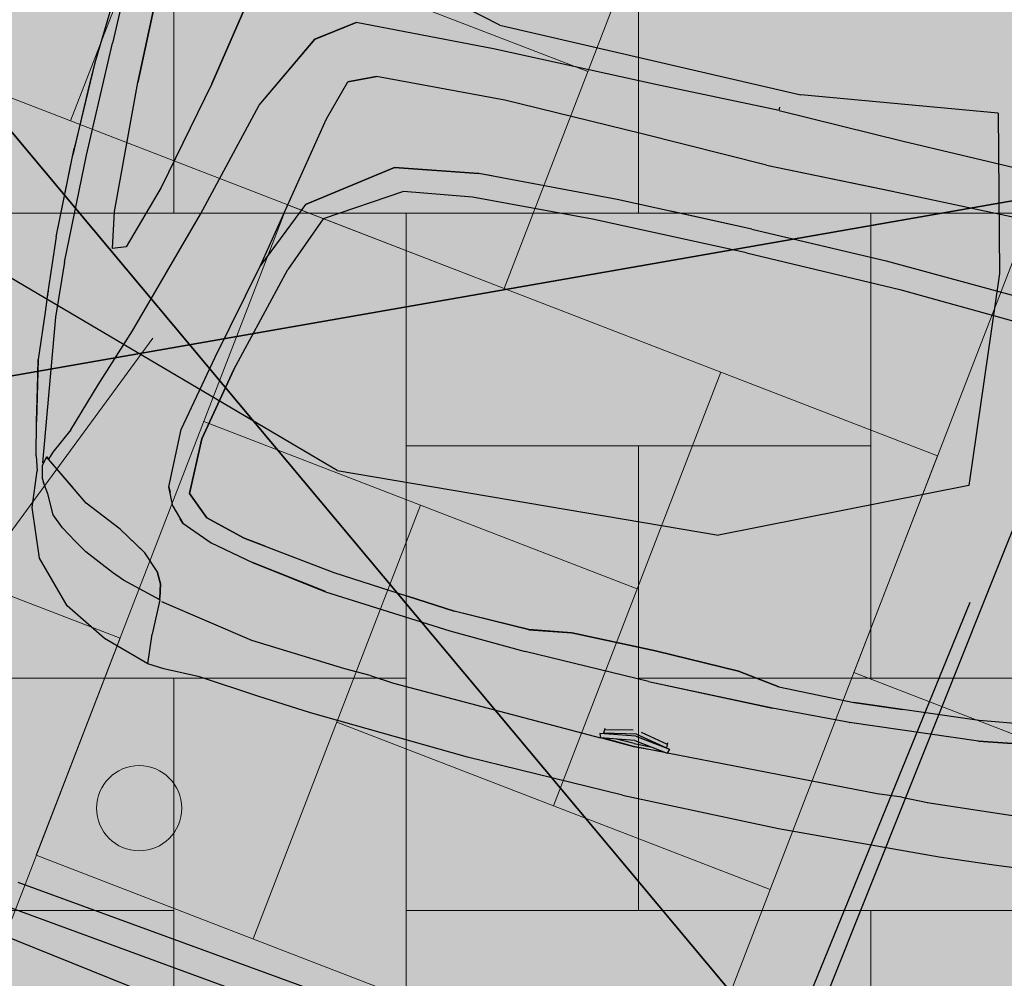
# Model space of a CAD drawing. Units: metres. Extents: x 553121 to 553764, y 6580580 to 6580907.
# Drawn here: x 553447 to 553449, y 6580739 to 6580740 of the extents above; entities that cross this region are included whole.
import ezdxf
from ezdxf.xclip import XClip

# ---------------------------------------------------------------- set-up
doc = ezdxf.new("R2010")
doc.units = ezdxf.units.M
doc.header["$MEASUREMENT"] = 0
doc.header["$XCLIPFRAME"] = 2
doc.linetypes.add('Wipeout_Contour', pattern=[1, 0, -1])
for name, color, linetype in [('HALJASTUS', 7, 'Continuous'), ('HALJASTUS.U3', 7, 'Continuous'), ('HORISONTAAL.U3', 7, 'Continuous'), ('Kontaktvööndi alus', 7, 'Continuous'), ('Picture 2_1_0', 7, 'Continuous'), ('Picture 2_1_Situatsiooniskeem', 7, 'Continuous'), ('Piirangud', 7, 'Continuous'), ('Sihtotstarbed', 7, 'Continuous'), ('Situatsiooniskeem', 7, 'Continuous'), ('Uushoonestus', 7, 'Continuous'), ('Uuspiir', 7, 'Continuous'), ('Vana', 7, 'Continuous')]:
    doc.layers.add(name, color=color, linetype=linetype)
doc.dimstyles.new('GENERATED_STYLE__2', dxfattribs={"dimtxt": 0.18, "dimasz": 2.0064, "dimexe": 0.18, "dimexo": 0.0625, "dimgap": 0.09, "dimtad": 0, "dimtih": 1, "dimtoh": 1, "dimdec": 4, "dimzin": 0, "dimdsep": 46, "dimcen": 0.09, "dimadec": 0, "dimazin": 0, "dimtfac": 1, "dimtdec": 4, "dimtmove": 0, "dimatfit": 3, "dimldrblk": 'ARROWHEAD_11', "dimfxl": 0, "dimtolj": 1, "dimtzin": 0, "dimarcsym": 0})
picture_1 = doc.add_image_def('image1.png', size_in_pixel=(1095, 558))
picture_2 = doc.add_image_def('image2.png', size_in_pixel=(820, 777))

# ---------------------------------------------------------------- blocks, each defined once
blk = doc.blocks.new('Drawing_1_1', base_point=(553442.3623095833, 6580743.449744991))
at = {"color": 254, "linetype": 'Wipeout_Contour', "lineweight": 0, "ltscale": 26415899.12228926}
blk.add_wipeout([(553121.0340533584, 6580579.704387024), (553763.6905658083, 6580579.704387024), (553763.6905658083, 6580907.195102958), (553121.0340533584, 6580907.195102958)], dxfattribs=at).dxf.layer = 'Picture 2_1_Situatsiooniskeem'
at = {"layer": 'Picture 2_1_0'}
image = blk.add_image(picture_1, insert=(553121.0340533584, 6580579.704387024), size_in_units=(642.6565124499607, 327.4907159334034), dxfattribs=at)
image.set_boundary_path([(-0.5, -0.5), (1094.5, 557.5)])
blk = doc.blocks.new('*X4', base_point=(549326.7398989091, 6531765.008866128))
at = {"layer": 'Uushoonestus', "color": 9, "linetype": 'Continuous', "lineweight": 0}
for p, q in [((553448.1028529995, 6580741.076794207), (553448.1028529995, 6580740.176794207)), ((553447.5028529995, 6580740.176794207), (553447.5028529995, 6580740.776794206)), ((553448.1028529995, 6580740.176794207), (553447.2028529994, 6580740.176794207)), ((553447.8028529994, 6580740.176794207), (553448.7028529994, 6580740.176794207)), ((553447.8028529994, 6580740.176794207), (553447.8028529994, 6580739.276794206)), ((553448.4028529995, 6580740.176794207), (553448.4028529995, 6580739.576794207)), ((553448.4028529995, 6580739.876794207), (553447.8028529994, 6580739.876794207)), ((553448.1028529995, 6580739.276794206), (553448.1028529995, 6580739.876794207)), ((553446.9028529995, 6580739.576794207), (553447.8028529994, 6580739.576794207)), ((553447.5028529995, 6580739.576794207), (553447.5028529995, 6580738.976794207)), ((553447.8028529994, 6580739.576794207), (553447.8028529994, 6580738.848516975)), ((553448.1028529995, 6580739.576794207), (553448.7028529994, 6580739.576794207)), ((553447.5028529995, 6580739.276794206), (553446.9028529995, 6580739.276794206)), ((553448.7028529994, 6580739.276794206), (553447.8028529994, 6580739.276794206)), ((553448.4028529995, 6580739.276794206), (553448.741439141, 6580739.276794206)), ((553448.4028529995, 6580739.276794206), (553448.4028529995, 6580738.616239853))]:
    blk.add_line(p, q, dxfattribs=at)
blk = doc.blocks.new('Fill_1_2', base_point=(549326.7398989091, 6531765.008866128))
at = {"layer": 'Uushoonestus', "color": 9, "linetype": 'Continuous', "lineweight": 0}
blk.add_blockref('*X4', (549326.7398989091, 6531765.008866128), dxfattribs=at)
blk = doc.blocks.new('*X10', base_point=(549326.7398989091, 6531765.008866128))
at = {"layer": 'Vana', "color": 9, "linetype": 'Continuous', "lineweight": 0}
for p, q in [((553448.25359027, 6580740.919377453), (553447.9294081834, 6580740.079790665)), ((553447.585805049, 6580740.855636581), (553447.369683658, 6580740.295912055)), ((553448.0374688789, 6580740.359652927), (553447.4777443536, 6580740.575774319)), ((553448.3810720133, 6580739.58380701), (553448.7052540999, 6580740.423393799)), ((553447.9294081834, 6580740.079790665), (553447.0898213953, 6580740.403972751)), ((553447.3253638342, 6580739.348264572), (553447.6495459207, 6580740.18785136)), ((553448.4891327088, 6580739.863669273), (553447.6495459207, 6580740.18785136)), ((553447.993149055, 6580739.412005443), (553448.2092704461, 6580739.971729969)), ((553447.4334245296, 6580739.628126835), (553446.5938377415, 6580739.952308921)), ((553447.5414852252, 6580739.907989097), (553448.1012097506, 6580739.691867706)), ((553448.4891327088, 6580739.863669273), (553448.1649506222, 6580739.024082486)), ((553447.8213474879, 6580739.799928402), (553447.6052260968, 6580739.240203876)), ((553447.4334245296, 6580739.628126835), (553447.1092424431, 6580738.788540047)), ((553449.2206588014, 6580739.259624925), (553448.3810720133, 6580739.58380701)), ((553448.2730113177, 6580739.303944748), (553447.7132867924, 6580739.520066139)), ((553448.1649506222, 6580739.024082486), (553447.3253638342, 6580739.348264572))]:
    blk.add_line(p, q, dxfattribs=at)
blk = doc.blocks.new('Fill_4_2', base_point=(549326.7398989091, 6531765.008866128))
at = {"layer": 'Vana', "color": 9, "linetype": 'Continuous', "lineweight": 0}
blk.add_blockref('*X10', (549326.7398989091, 6531765.008866128), dxfattribs=at)
blk = doc.blocks.new('Citroen Xsara Picasso_2D')
at = {"layer": 'Vana', "linetype": 'Continuous', "lineweight": 35}
blk.add_hatch(color=255, dxfattribs=at).paths.add_polyline_path([(-1.318415888553526, -0.875443511801862), (-1.158814934999999, -0.8658502639000002), (-1.075909983818999, -0.8556829248587193), (-1.031001778269828, -0.8573750124717066), (-0.9979979350000016, -0.8664472639000014), (-0.8820369350000011, -0.8666862639000001), (-0.8784052098830373, -0.8656964968509869), (-0.075081935000001, -0.8710722639000004), (-0.05960150628485746, -0.858547295730359), (-0.05200224470576759, -0.8589529387938236), (-0.0515919350000012, -0.8645242638999998), (-0.04837193500000141, -0.8710582639000001), (0.01489806499999787, -0.8706422639000005), (0.1303180649999992, -0.8708722639000008), (0.1336515302655044, -0.8699588265342815), (0.6812248051195691, -0.8662601891399682), (0.6474630649999977, -0.9707827639000013), (0.6426880649999986, -0.9825242639000007), (0.6391880649999989, -1.0008362639), (0.6964080649999991, -1.004156263900001), (0.7444180649999986, -0.9657202639000017), (0.760548064999999, -0.9140542639000008), (0.7695285084999531, -0.8646158223784256), (0.8109080649999978, -0.8638452639000002), (0.8522380649999998, -0.8590772639000014), (0.9324880649999965, -0.8577212639000001), (0.9799779005616381, -0.8575387768016185), (0.9814080649999991, -0.8600642638999998), (1.035988065, -0.8647092639000002), (1.040278327787237, -0.857315665916822), (1.061472626946055, -0.8572264765240796), (1.072088065, -0.8614662639000007), (1.149518065, -0.8761562639000005), (1.249908064999997, -0.8816453894597363), (1.420228064999994, -0.8800578685353111), (1.583553065000001, -0.8791967639000003), (1.692198064999999, -0.8725576086772108), (1.783833064999995, -0.8538722639000018), (1.846438064999999, -0.8392137639000006), (1.864588065, -0.8407812639000006), (1.955738065, -0.8272392639000014), (2.022408064999999, -0.8009272639000015), (2.078428064999999, -0.756705263900001), (2.144568064999999, -0.6307722639000005), (2.170948064999999, -0.501909263900001), (2.178553065, -0.4363087639000196), (2.191188064999999, -0.3065337638999985), (2.201148064999999, -0.1211791877500379), (2.206078064999999, 8.883999982334245e-07), (2.201148064999999, 0.1211800761499997), (2.191188064999999, 0.3065346522999999), (2.178553065, 0.4363096523000003), (2.170948065, 0.5019101523000007), (2.144568064999999, 0.6307731522999998), (2.078428064999999, 0.7567061522999996), (2.022408065, 0.8009281522999991), (1.955738064999999, 0.8272401522999999), (1.864588065, 0.8407821522999992), (1.846438064999999, 0.839214652299999), (1.783833065, 0.8538731522999994), (1.692198064999999, 0.8725584970772093), (1.583553064999999, 0.8791976522999994), (1.420228064999999, 0.88005875693531), (1.249908064999999, 0.8816462778597352), (1.149518064999999, 0.8761571522999994), (1.072088065, 0.8614671522999995), (1.061472626946055, 0.8572273649240785), (1.040278327787237, 0.8573165543168209), (1.035988064999999, 0.8647101522999989), (0.9814080649999992, 0.8600651522999989), (0.979977900561638, 0.8575396652016174), (0.9324880649999994, 0.8577221522999992), (0.8522380649999994, 0.8590781523000004), (0.8109080649999996, 0.863846152299999), (0.769528508499953, 0.8646167107784244), (0.7605480649999993, 0.9140551522999996), (0.7444180649999989, 0.9657211523000004), (0.6964080649999992, 1.004157152299999), (0.6391880649999991, 1.000837152299999), (0.642688064999999, 0.9825251522999991), (0.647463064999999, 0.9707836522999997), (0.6812248051195691, 0.8662610775399671), (0.1336515302655049, 0.8699597149342804), (0.1303180649999992, 0.8708731522999997), (0.01489806499999974, 0.8706431522999996), (-0.04837193500000131, 0.8710591522999991), (-0.05159193500000109, 0.8645251522999988), (-0.05200224470576748, 0.8589538271938224), (-0.05960150628485733, 0.8585481841303579), (-0.07508193500000088, 0.8710731522999993), (-0.878405209883037, 0.8656973852509857), (-0.8820369350000012, 0.866687152299999), (-0.9979979350000008, 0.8664481523000003), (-1.031001778269828, 0.8573759008717055), (-1.075909983818999, 0.8556838132587181), (-1.158814935000001, 0.8658511522999994), (-1.318415888553524, 0.8754444002018609), (-1.475374335000001, 0.8749061522999995), (-1.570802435000001, 0.8706676522999999), (-1.693237399207574, 0.8609030325222449), (-1.750012290662071, 0.8495177495428239), (-1.833540053352332, 0.8302048689720678), (-1.880894935000001, 0.8257451522999997), (-1.942856935000001, 0.8020901522999999), (-1.994632935000001, 0.7536001522999989), (-2.024930935000001, 0.6973231522999992), (-2.044256935000001, 0.6353281522999996), (-2.046085935000001, 0.5665851522999983), (-2.053396596825142, 0.4874971522999996), (-2.064627935000001, 0.3111396522999987), (-2.072920935000001, 4.441999998938684e-07), (-2.064627935000001, -0.3111387638999972), (-2.053396596825142, -0.4874962639000033), (-2.046085935000001, -0.5665842638999969), (-2.044256935000001, -0.6353272638999998), (-2.024930935000002, -0.6973222639000006), (-1.994632935000001, -0.7535992638999989), (-1.942856935000001, -0.8020892639000012), (-1.880894935, -0.8257442639000006), (-1.833540053352333, -0.8302039805720687), (-1.750012290662075, -0.8495168611428234), (-1.693237399207575, -0.8609021441222461), (-1.570802435000003, -0.8706667639000011), (-1.475374334999999, -0.8749052639000006)])
at = {"layer": 'Vana', "linetype": 'Continuous'}
for p, q in [((-1.631342713184726, 0.8657508642486302), (-1.693217935000001, 0.8609161522999997)), ((-1.625051935000001, 0.8665511522999996), (-1.631342713184726, 0.8657508642486302)), ((-1.611585935000001, 0.8675741522999996), (-1.625051935000001, 0.8665511522999996)), ((-1.608027363491119, 0.8678250865320614), (-1.611664801662472, 0.8675434920752565)), ((-1.608116935000001, 0.8678181522999999), (-1.611365935000001, 0.8675781523000001)), ((-1.533449935000001, 0.8734931523), (-1.608154935000001, 0.8678421522999997)), ((-1.604310564841443, 0.8681068978224058), (-1.608154935000001, 0.8678421522999997)), ((-1.533445935, 0.8734931523), (-1.608148935000001, 0.8678151522999986)), ((-1.533449935000001, 0.8734931523), (-1.425537515000001, 0.8764801522999992)), ((-1.533449935000001, 0.8734931523), (-1.417298735000001, 0.8763191522999989)), ((-1.425546465000001, 0.8764831522999987), (-1.426640030485728, 0.8764496348326318)), ((-1.333142235, 0.8757840501631282), (-1.425546465000001, 0.8764831522999987)), ((-1.303623935000001, 0.8751071523), (-1.417386735000001, 0.8763200905554438)), ((-1.333048897463006, 0.8757780242586701), (-1.333155735000001, 0.8757841522999996)), ((-1.303689542107047, 0.8751086481037227), (-1.333142235, 0.8757801522999991)), ((-1.158814935000001, 0.8658511522999994), (-1.303646068461735, 0.8751085670416376)), ((-1.771497935000001, 0.8452091522999989), (-1.728526646324141, 0.8538263467856488)), ((-1.693217935000001, 0.8609161522999997), (-1.771476935000001, 0.8452021522999988)), ((-1.730761935000001, 0.8532051522999993), (-1.693217935000001, 0.8609161522999997)), ((-1.730739620027919, 0.8532076823902823), (-1.730761935000001, 0.8532051522999407)), ((-1.693237399207574, 0.8609030325222449), (-1.693217935000001, 0.8609069357531549)), ((-1.563224935000001, 0.8557081522999983), (-1.634763935000001, 0.8514031522999996)), ((-1.563224935000001, 0.8557081522999983), (-1.421977435000001, 0.8589101523)), ((-1.421977435000001, 0.8589101523), (-1.273742935, 0.8586131522999985)), ((-1.206094935000001, 0.8583981522999995), (-1.273742935, 0.8586131522999985)), ((-1.634763935000001, 0.8514031522999996), (-1.821908122914514, 0.8255431055852949)), ((-1.814916935000001, 0.8357091522999998), (-1.771476935000001, 0.8452021522999988)), ((-1.771520254596712, 0.8451926856118863), (-1.771497935000001, 0.8452091522999989)), ((-1.880894935000001, 0.8257451522999997), (-1.833540053352332, 0.8302048689720678)), ((-1.814916935000001, 0.8357091522999998), (-1.833540053352332, 0.8302048689720678)), ((-1.942856935000001, 0.8020901522999999), (-1.880894935000001, 0.8257451522999997)), ((-1.859907935000001, 0.7591671522999999), (-1.815381568067957, 0.8191458291609042)), ((-1.859327960966392, 0.8102901709072494), (-1.846128935000001, 0.8186971522999986)), ((-1.841318935000001, 0.8217871522999989), (-1.846128935000001, 0.8186971522999986)), ((-1.844907901993848, 0.7793727561830206), (-1.813144935000001, 0.8222141522999991)), ((-1.825701935000001, 0.8253301522999994), (-1.841318935000001, 0.8217871522999989)), ((-1.813144935000001, 0.8222141522999991), (-1.825701935000001, 0.8253301522999994)), ((-1.817521125345726, 0.8233000971209972), (-1.817493247841744, 0.8233038856153438)), ((-1.814085299349694, 0.8224054732511945), (-1.815626935000001, 0.8227941522999984)), ((-1.813144935000001, 0.8221871522999997), (-1.815393935000001, 0.8191501522999989)), ((-1.805329935, 0.8156320548651212), (-1.815393935000001, 0.8191501522999989)), ((-1.814988995065309, 0.8196969742571607), (-1.815014427304235, 0.8196926101418338)), ((-1.772061935000001, 0.7995788515838651), (-1.805335935, 0.8156341522999995)), ((-1.485007135000001, 0.8074591522999999), (-1.315854935000001, 0.8152721522999986)), ((-1.484829294026057, 0.8074542546466272), (-1.315899935000001, 0.8152741522999989)), ((-1.315899935000001, 0.8152741522999989), (-1.131064935, 0.8178761522999984)), ((-1.126832935, 0.8179531522999994), (-1.315854935000001, 0.8152721522999986)), ((-1.994632935000001, 0.7536001522999989), (-1.942856935000001, 0.8020901522999999)), ((-1.884180935000001, 0.7971321522999997), (-1.859327960966392, 0.8102901709072494)), ((-1.531829935000001, 0.7994691522999986), (-1.485007135000001, 0.8074591522999999)), ((-1.897776935, 0.7817141522999993), (-1.884180935000001, 0.7971321522999997)), ((-1.772061935000001, 0.7995711522999986), (-1.707647935000001, 0.7781811522999984)), ((-1.531836935000001, 0.7994541522999992), (-1.5317800465027, 0.799463873417789)), ((-1.526185935000001, 0.7827761522999985), (-1.531836935000001, 0.7994541522999992)), ((-1.526206635000001, 0.7827891522999995), (-1.531829935000001, 0.7994691522999986)), ((-1.910915935000001, 0.7621311522999985), (-1.897776935, 0.7817141522999993)), ((-1.897815516049295, 0.7816549035876612), (-1.897760009707352, 0.7817401443819598)), ((-1.707647935000001, 0.7781811522999984), (-1.630033935000001, 0.7505361522999987)), ((-1.441342135000001, 0.7556891522999987), (-1.526206635000001, 0.7827891522999995)), ((-1.441380435000001, 0.7556371522999985), (-1.526185935000001, 0.7827761522999985)), ((-2.024930935000001, 0.6973231522999992), (-1.994632935000001, 0.7536001522999989)), ((-1.921463935000001, 0.7453381522999987), (-1.910915935000001, 0.7621311522999985)), ((-1.882943935000001, 0.7089061522999991), (-1.859907935000001, 0.7591671522999999)), ((-1.630033935000001, 0.7505361522999987), (-1.463345435000001, 0.698624152299999)), ((-1.629981935000001, 0.7505301522999996), (-1.463373335000001, 0.6986661522999995)), ((-1.442640928687523, 0.7560405287108676), (-1.442470660535098, 0.7560495272745449)), ((-1.296005935000001, 0.7217081522999997), (-1.441380435000001, 0.7556371522999985)), ((-1.295994935, 0.7217551523000001), (-1.441342135000001, 0.7556891522999987)), ((-1.939459935000001, 0.7059741522999996), (-1.921463935000001, 0.7453381522999987)), ((-1.882986935000001, 0.7089211522999985), (-1.867667224639669, 0.7422375787377771)), ((-1.617957460679483, 0.7467751613802491), (-1.617924883270522, 0.746776883075615)), ((-1.605947338929745, 0.7474098886842437), (-1.605869092673977, 0.7474140239491476)), ((-1.140077935000001, 0.6924091522999998), (-1.296005935000001, 0.7217081522999997)), ((-1.295994935, 0.7217551523000001), (-1.140019935000001, 0.6924501522999993)), ((-1.946260935000001, 0.6899091522999985), (-1.939459935000001, 0.7059741522999996)), ((-1.882943935000001, 0.7089061522999991), (-1.905736935000001, 0.6710291522999992)), ((-1.904417260170657, 0.673222164343656), (-1.882986935000001, 0.7089211522999985)), ((-2.044256935000001, 0.6353251522999983), (-2.024930935000001, 0.6973231522999992)), ((-1.960503935000001, 0.6386311522999986), (-1.946260935000001, 0.6899091522999985)), ((-1.463373335000001, 0.6986661522999995), (-1.309320935000001, 0.656178152299999)), ((-1.463345435000001, 0.698624152299999), (-1.309281935, 0.6561441522999996)), ((-1.925751177565543, 0.6499891522999999), (-1.905734583579385, 0.6710330598487495)), ((-1.925741935, 0.6499891522999999), (-1.940233935000001, 0.6423091522999993)), ((-1.940209935, 0.642326152299999), (-1.925716935000001, 0.6500251522999996)), ((-1.838995935000001, 0.6491391522999983), (-1.857311935000001, 0.6318011522999996)), ((-1.838995935000001, 0.6491391522999983), (-1.815818935000001, 0.6595711522999999)), ((-1.815789822015247, 0.6595716235879188), (-1.822071094298852, 0.6567570466864332)), ((-1.815818935000001, 0.6595711522999999), (-1.740084935, 0.6607971522999989)), ((-1.740117982154535, 0.6608185171142384), (-1.740078935000001, 0.6608191522999984)), ((-1.740084935, 0.6607971522999989), (-1.639102935, 0.6388311522999999)), ((-1.740078935000001, 0.6608191522999984), (-1.639013550463362, 0.6388629476712566)), ((-1.309320935000001, 0.656178152299999), (-1.210430935000001, 0.6047131522999987)), ((-1.309281935, 0.6561441522999996), (-1.210434935, 0.6047321522999987)), ((-2.044256935000001, 0.6353281522999996), (-2.005668935000001, 0.6383102295799112)), ((-1.960549935, 0.6386511598577904), (-2.005669935000001, 0.638310152299999)), ((-1.960498379791138, 0.6386511522999996), (-1.960550935000001, 0.6386511522999996)), ((-1.960503935000001, 0.6386311522999986), (-1.959661935000001, 0.6387101522999998)), ((-1.959794006000008, 0.6386511522999996), (-1.960290770442708, 0.6386511522999996)), ((-1.960049129731632, 0.6402685534480241), (-1.960089457191838, 0.640300301390063)), ((-1.959661935000001, 0.6387101522999998), (-1.959287911191349, 0.6399554912498626)), ((-1.958293935, 0.6388561522999989), (-1.959362922950052, 0.6397157031794904)), ((-1.958263935000001, 0.638863152299999), (-1.959357433191527, 0.6397240127912962)), ((-1.958879578930685, 0.6393270563505791), (-1.958875359454543, 0.6393444984607939)), ((-1.958852522257207, 0.6393053006446454), (-1.958848206352957, 0.6393231220812492)), ((-1.940233935000001, 0.6423091522999993), (-1.958293935, 0.6388561522999989)), ((-1.958263935000001, 0.6388901522999983), (-1.940209935, 0.642326152299999)), ((-1.958253727895116, 0.6388920948951231), (-1.958263935000001, 0.638863152299999)), ((-1.857263935000001, 0.6318381522999985), (-1.852517090710358, 0.6363399713813411)), ((-1.639102935, 0.6388311522999999), (-1.510926835000001, 0.6082841522999995)), ((-2.046151935000001, 0.6136061522999992), (-2.044256935000001, 0.6353281522999996)), ((-1.985103935000001, 0.5112401522999992), (-1.962598196220729, 0.6355572937422327)), ((-1.857311935000001, 0.6318011522999996), (-1.874016935000001, 0.5903471522999997)), ((-1.818036935000001, 0.6317441522999996), (-1.843772935000001, 0.6031831522999997)), ((-1.843755935000001, 0.6031801522999984), (-1.818010935000001, 0.6317371522999995)), ((-1.745760935000001, 0.631918152299999), (-1.818036935000001, 0.6317441522999996)), ((-1.818010935000001, 0.6317371522999995), (-1.745753935000001, 0.6319391522999993)), ((-1.649330935000001, 0.6115531522999991), (-1.745760935000001, 0.631918152299999)), ((-1.745753935000001, 0.6319391522999993), (-1.649332935, 0.6115501522999995)), ((-2.046085926578232, 0.5665791522999992), (-2.046151940614513, 0.6136101522999997)), ((-1.649332935, 0.6115501522999995), (-1.508121435000001, 0.572565109340907)), ((-1.858634935, 0.5501611522999994), (-1.843755935000001, 0.6031801522999984)), ((-1.843772935000001, 0.6031831522999997), (-1.858621935, 0.5501481522999985)), ((-1.510926835000001, 0.6082841522999995), (-1.307272935000001, 0.5672551522999996)), ((-1.421202225000001, 0.5691945068585618), (-1.510724543619907, 0.6082433977991819)), ((-1.177217935000001, 0.5576731522999996), (-1.210434935, 0.6047321522999987)), ((-1.210430935000001, 0.6047131522999987), (-1.177258935000001, 0.557643152299999)), ((-1.874016935000001, 0.5903471522999997), (-1.886896935000001, 0.5326301522999994)), ((-1.434142065000001, 0.5426568990788496), (-1.508128835000001, 0.5725671522999995)), ((-2.053396935000001, 0.487493152299999), (-2.046085935000001, 0.5665851522999983)), ((-1.348746335, 0.4677371522999998), (-1.421212875000001, 0.5691991522999995)), ((-1.421202225000001, 0.5692051522999986), (-1.348767135000001, 0.4677681522999997)), ((-1.307272935000001, 0.5672551522999996), (-1.254703935000001, 0.5510441522999994)), ((-1.858621935, 0.5501481522999985), (-1.876076935, 0.4273971522999993)), ((-1.862725388184841, 0.5212909204528273), (-1.858634935, 0.5501611522999994)), ((-1.239686935000001, 0.5166941522999995), (-1.254703935000001, 0.5510441522999994)), ((-1.254675589397143, 0.5510785289230586), (-1.254641935, 0.5510681522999992)), ((-1.254641935, 0.5510681522999992), (-1.239688935000001, 0.5166861522999984)), ((-1.171011935000001, 0.3771171522999985), (-1.177258935000001, 0.557643152299999)), ((-1.170936935000001, 0.3771191522999988), (-1.177217935000001, 0.5576731522999996)), ((-1.376280331262861, 0.4494401522999993), (-1.434145165, 0.5426581522999996)), ((-1.886896935000001, 0.5326301522999994), (-1.902500935000001, 0.4325341522999988)), ((-1.902403935000001, 0.4325651522999987), (-1.886848935000001, 0.5326551522999985)), ((-1.994159935000001, 0.3858501522999997), (-1.985103935000001, 0.5112401522999992)), ((-1.23224275828364, 0.3481941522999996), (-1.239686935000001, 0.5166941522999995)), ((-2.05940486498086, 0.4164301522999985), (-2.053396596825142, 0.4874971522999996)), ((-1.348767135000001, 0.4677681522999997), (-1.332131435000001, 0.3600381522999996)), ((-1.332139935000001, 0.3600441522999986), (-1.348746335, 0.4677371522999998)), ((-1.363815835, 0.3609981522999988), (-1.376290435, 0.4494401522999993)), ((-1.363835535000001, 0.3610121522999989), (-1.376283435, 0.4494451522999992)), ((-1.902500935000001, 0.4325341522999988), (-1.916033935000001, 0.2646641523)), ((-1.876076935, 0.4273971522999993), (-1.889706935, 0.2647641522999997)), ((-2.069851935000001, 0.2058381522999986), (-2.059403935000001, 0.4164411522999991)), ((-1.995013438157123, 0.352207847227854), (-1.994097935000001, 0.3858721522999993)), ((-1.169262935000001, 0.1648641522999998), (-1.171011935000001, 0.3771171522999985)), ((-1.169261935000001, 0.1648671522999994), (-1.170936935000001, 0.3771191522999988)), ((-1.356734135000001, 0.2034651522999997), (-1.363835535000001, 0.3610121522999989)), ((-1.356755335000001, 0.2034561522999994), (-1.363815835, 0.3609981522999988)), ((-1.331432788254666, 0.3426601679445529), (-1.332139935000001, 0.3600441522999986)), ((-1.324814935000001, 0.1780491522999998), (-1.332131435000001, 0.3600381522999996)), ((-1.995013438157123, 0.352207847227854), (-1.997703935000001, 0.3203091522999983)), ((-1.235350935, 0.1657681523000001), (-1.232242935, 0.3481981522999984)), ((-1.997703935000001, 0.3203091522999983), (-2.006928176430956, 0.04438812952210669)), ((-1.889736935000001, 0.2647731523000001), (-1.884422646028536, 0.327816226276239)), ((-1.916033935000001, 0.2646641523), (-1.920036935000001, 0.1637171522999985)), ((-1.916073263233486, 0.2645140863146), (-1.91606626954623, 0.264695307787953)), ((-1.891655935000001, 0.1655031522999995), (-1.889706935, 0.2647641522999997)), ((-1.891628935000001, 0.1655301522999988), (-1.889736935000001, 0.2647731523000001)), ((-2.072920935000001, 4.441999996718238e-07), (-2.069851860450978, 0.2058431523000002)), ((-1.354871435000001, -3.205050001398035e-06), (-1.356755335000001, 0.2034561522999994)), ((-1.354842335000001, -2.764100001328984e-06), (-1.356734135000001, 0.2034651522999997)), ((-1.323390935000001, -3.565400000127283e-06), (-1.324814935000001, 0.1780491522999998)), ((-1.891655935000001, 0.1655031522999995), (-1.883382935, 0.1104821522999997)), ((-1.883430935000001, 0.1104731522999993), (-1.891628935000001, 0.1655301522999988)), ((-1.238586935000001, -3.388000013870851e-07), (-1.235350935, 0.1657681523000001)), ((-1.238524935000001, -3.565400000127283e-06), (-1.235288935000001, 0.1657971522999997)), ((-1.922377935000001, -3.388000013870851e-07), (-1.920036935000001, 0.1637171522999985)), ((-1.922373935, -2.764100001328984e-06), (-1.919960935000001, 0.1637761522999988)), ((-1.166263935000001, -5.280490000103555e-05), (-1.169262935000001, 0.1648641522999998)), ((-1.166280935000001, -3.388000013870851e-07), (-1.169261935000001, 0.1648671522999994)), ((-1.881803935000001, -2.764100001328984e-06), (-1.883430935000001, 0.1104731522999993)), ((-1.883382935, 0.1104821522999997), (-1.881736935, -3.205050001398035e-06)), ((-1.323420935000001, -2.764100001328984e-06), (-1.324212350825981, 0.1070770699153734)), ((-1.163260539827038, 0.09736785229999967), (-1.163223103187726, 0.09736785229999967)), ((-2.006981378150334, 0.04279672789477318), (-2.008411935000001, 5.056399999370242e-06)), ((-2.008411935000001, 5.056399999370242e-06), (-2.006560633060548, 0.0400562186857718)), ((-2.001604935, 0.04607045229999884), (-2.007211935000001, 0.04429845229999985)), ((-2.000407935000001, -1.917638000037414e-05), (-2.007211935000001, 0.04429845229999985)), ((-1.994989935, -1.917638000037414e-05), (-2.001604935, 0.04607045229999884)), ((-1.992279935000001, -1.917638000037414e-05), (-2.000533935000001, 0.04159405229999913)), ((-1.993997160738257, 0.04159405229999913), (-2.000533935000001, 0.04159405229999913)), ((-1.988048973682803, 0.005350593394917391), (-1.996060935000001, 0.04159405229999913)), ((-2.004519935, -3.388000013870851e-07), (-2.004007149627517, 0.02342418890540743)), ((-2.072920935000001, 4.441999998938684e-07), (-2.069851860450978, -0.2058422639000006)), ((-2.000407935000001, 2.006477999971779e-05), (-2.007211935000001, -0.04429756390000028)), ((-2.004519935, 1.227200000730733e-06), (-2.004007149627517, -0.02342330050540786)), ((-1.994989935, 2.006477999971779e-05), (-2.001604935, -0.04606956389999928)), ((-1.992279935000001, 2.006477999971779e-05), (-2.000533935000001, -0.04159316389999956)), ((-1.922377935000001, 1.227200000508688e-06), (-1.920036935000001, -0.1637162638999996)), ((-1.922373935, 3.652500000450587e-06), (-1.919960935000001, -0.1637752638999999)), ((-1.881803935000001, 3.652500000450587e-06), (-1.883430935000001, -0.1104722639000002)), ((-1.883382935, -0.1104812639000006), (-1.881736935, 4.093450000519638e-06)), ((-1.354871435000001, 4.093450000297594e-06), (-1.356755335000001, -0.2034552639000005)), ((-1.354842335000001, 3.652500000228542e-06), (-1.356734135000001, -0.2034642639000008)), ((-1.323390935000001, 4.453799999026842e-06), (-1.324814935000001, -0.1780482639000009)), ((-1.323420935000001, 3.652500000228542e-06), (-1.324212350825981, -0.1070761815153745)), ((-1.238586935000001, 1.227200000286643e-06), (-1.235350935, -0.1657672639000012)), ((-1.238524935000001, 4.453799999026842e-06), (-1.235288935000001, -0.1657962639000008)), ((-1.166263935000001, 5.369329999993511e-05), (-1.169262935000001, -0.1648632639000009)), ((-1.166280935000001, 1.227200000286643e-06), (-1.169261935000001, -0.1648662639000005)), ((-1.166263935000001, 5.369329999993511e-05), (-1.161703935000001, 5.369329999993511e-05)), ((-1.166263935000001, 2.71094999995114e-05), (-1.161703935000001, 2.71094999995114e-05)), ((-2.006981378150334, -0.04279583949477361), (-2.008411935000001, -4.16799999980455e-06)), ((-2.008411935000001, -4.16799999980455e-06), (-2.006560633060548, -0.04005533028577224)), ((-1.988048973682803, -0.005349704994917825), (-1.996060935000001, -0.04159316389999956)), ((-1.166263935000001, -2.622110000061184e-05), (-1.161703935000001, -2.622110000061184e-05)), ((-1.166263935000001, -5.280490000103555e-05), (-1.161703935000001, -5.280490000103555e-05)), ((-2.001604935, -0.04606956389999928), (-2.007211935000001, -0.04429756390000028)), ((-1.997703935000001, -0.320308263899999), (-2.006928176430956, -0.04438724112210712)), ((-1.993997160738257, -0.04159316389999956), (-2.000533935000001, -0.04159316389999956)), ((-1.163260539827038, -0.09736696390000077), (-1.163223103187726, -0.09736696390000077)), ((-1.891655935000001, -0.1655022639000006), (-1.883382935, -0.1104812639000006)), ((-1.883430935000001, -0.1104722639000002), (-1.891628935000001, -0.1655292638999999)), ((-1.916033935000001, -0.2646632639000011), (-1.920036935000001, -0.1637162638999996)), ((-1.169262935000001, -0.1648632639000009), (-1.171011935000001, -0.3771162638999996)), ((-1.169261935000001, -0.1648662639000005), (-1.170936935000001, -0.3771182638999999)), ((-1.891655935000001, -0.1655022639000006), (-1.889706935, -0.2647632639000008)), ((-1.891628935000001, -0.1655292638999999), (-1.889736935000001, -0.2647722639000012)), ((-1.235350935, -0.1657672639000012), (-1.232242935, -0.3481972638999995)), ((-1.324814935000001, -0.1780482639000009), (-1.332131435000001, -0.3600372639000007)), ((-2.069851935000001, -0.205837263899999), (-2.059403935000001, -0.4164402638999998)), ((-1.356734135000001, -0.2034642639000008), (-1.363835535000001, -0.3610112639)), ((-1.356755335000001, -0.2034552639000005), (-1.363815835, -0.3609972638999999)), ((-1.916073263233486, -0.2645131979146012), (-1.91606626954623, -0.2646944193879541)), ((-1.902500935000001, -0.4325332638999999), (-1.916033935000001, -0.2646632639000011)), ((-1.889736935000001, -0.2647722639000012), (-1.884422646028536, -0.3278153378762401)), ((-1.876076935, -0.4273962639000004), (-1.889706935, -0.2647632639000008)), ((-1.995013438157123, -0.3522069588278547), (-1.997703935000001, -0.320308263899999)), ((-1.995013438157123, -0.3522069588278547), (-1.994097935000001, -0.3858712638999999)), ((-1.994159935000001, -0.3858492639000004), (-1.985103935000001, -0.5112392639000003)), ((-2.05940486498086, -0.4164292638999991), (-2.053396596825142, -0.4874962639000002)), ((-1.858621935, -0.5501472638999996), (-1.876076935, -0.4273962639000004)), ((-1.886896935000001, -0.5326292639000005), (-1.902500935000001, -0.4325332638999999)), ((-1.902403935000001, -0.4325642638999998), (-1.886848935000001, -0.5326542638999996)), ((-2.053396935000001, -0.4874922638999997), (-2.046085935000001, -0.5665842638999989))]:
    blk.add_line(p, q, dxfattribs=at)
blk = doc.blocks.new('Car 01 16')
at = {"layer": 'Uushoonestus', "linetype": 'Continuous', "lineweight": 35}
h = blk.add_hatch(dxfattribs=at)
h.set_pattern_fill('Vapor_Barrier_Bldg_Paper_03', color=255, style=0, pattern_type=2)
h.set_pattern_definition([(60.00000000000002, (0, 0), (-1.428941916244324, 0.8249999999999997), []), (120, (0, 0), (1.428941916244324, 0.8250000000000011), [])])
h.paths.add_polyline_path([(0.1387291464738086, 0.06086810918868711), (0.1747251844793533, 0.0569191021047329), (0.2261362387604695, 0.05248709415434416), (0.2742582895689711, 0.04932608848395184), (0.5870416198136732, 0.0207240371759603), (0.7484687902526405, 0.01143602051458608), (0.9560180093884556, 0.0051250091935139), (1.117445179827423, 0.006052010856422373), (1.444911525574831, 0.006541011733620048), (3.158381846548961, 0.0002170003892506793), (3.584972785106669, 0.0002170003892506793), (3.755624965285639, 0.005322009546903374), (4.335460492540934, 0.02229667085454032), (4.605186862274988, 0.02606704676055575), (4.632859891492886, 0.8489685229281746), (4.605186862274988, 1.671869999095794), (4.335460492540934, 1.675640375002309), (3.755624965285639, 1.692615036309425), (3.584972785106669, 1.697720045467081), (3.158381846548961, 1.697720045467081), (1.444911525574831, 1.691396034122709), (1.117445179827423, 1.691885034999907), (0.9560180093884556, 1.692812036662815), (0.7484687902526405, 1.686501025341763), (0.5870416198136732, 1.677213008680389), (0.2742582895689711, 1.648610957372397), (0.2261362387604695, 1.645449951702005), (0.1747251844793533, 1.641017943751616), (0.1387291464738086, 1.637068936667662), (7.105434859702269e-15, 1.321934371361299), (7.105434859702269e-15, 0.3760026744950505)])
at = {"layer": 'Uushoonestus', "linetype": 'Continuous'}
for p, q in [((3.755624965285639, 1.692615036309425), (3.584972785106669, 1.697720045467081)), ((4.335460492540934, 1.675640374999309), (3.755624965285639, 1.692615036309425)), ((4.469966719506075, 1.650010959883802), (3.793991115193609, 1.675245506980972)), ((3.382548571381967, 1.564936807272933), (3.6529818569124, 1.621989909618043)), ((3.6529818569124, 1.621989909618043), (3.824376037874794, 1.340099403946771)), ((3.188946366971769, 1.492550677422563), (3.382548571381967, 1.564936807272933)), ((3.188946366971769, 1.492550677422563), (3.25397943563536, 1.24503323341165)), ((3.915023133582334, 0.8489685229281746), (3.824376037874794, 1.340099403946771)), ((3.302962487352928, 0.8489685229281746), (3.25397943563536, 1.24503323341165)), ((4.589887846121893, 0.6373081432397091), (4.589887846121893, 1.06062890261664)), ((4.555833810166763, 1.053371889598596), (4.555833810166763, 0.6445651562577531)), ((3.302962487352928, 0.8489685229281746), (3.25397943563536, 0.4529038124446993)), ((3.915023133582334, 0.8489685229281746), (3.824376037874794, 0.3578376419095786)), ((4.605186862274988, 0.02606704676055574), (4.632859891492886, 0.8489685229281746))]:
    blk.add_line(p, q, dxfattribs=at)
blk = doc.blocks.new('ARROWHEAD_11')
at = {"color": 0, "linetype": 'Continuous', "lineweight": 0}
blk.add_line((0, 0), (-1, 0), dxfattribs=at)
at = {"color": 0, "linetype": 'Continuous', "lineweight": 0, "const_width": 0.25, "flags": 128}
blk.add_lwpolyline([(-0.125, 0, 1), (0.125, 0, 1)], format="xyb", close=True, dxfattribs=at)

msp = doc.modelspace()

# ---------------------------------------------------------------- block references
at = {"layer": 'Situatsiooniskeem', "color": 52, "linetype": 'Continuous', "lineweight": 50}
ref = msp.add_blockref('Drawing_1_1', (553442.3623095833, 6580743.449744991), dxfattribs=at)
XClip(ref).set_block_clipping_path([(553121.0340533584, 6580579.704387024), (553763.6905658083, 6580907.195102958)])

# ---------------------------------------------------------------- next in the draw order: hatches: boundary and pattern name
at = {"layer": 'HALJASTUS', "linetype": 'Continuous', "lineweight": 0}
msp.add_hatch(color=87, dxfattribs=at).paths.add_polyline_path([(553372.3176350703, 6580769.451430232), (553369.4218285291, 6580763.731848309), (553390.4330315106, 6580753.966762989), (553406.6989300863, 6580747.086429116), (553407.3898251852, 6580747.552338975), (553408.8572135275, 6580750.757396532), (553410.29, 6580754.779999999), (553410.8640498419, 6580756.710283078), (553411.2705876738, 6580759.054836581), (553410.8014800642, 6580760.399042905), (553409.3581163818, 6580761.201441588), (553410.3484332967, 6580763.669731474), (553412.2573414257, 6580763.515655464), (553413.7150809855, 6580763.156330672), (553414.5138676123, 6580762.277996278), (553414.6536276514, 6580761.22002667), (553413.01, 6580754.599999999), (553411.9915948006, 6580749.538192833), (553410.7596441209, 6580746.042522516), (553410.8571330735, 6580745.198426792), (553435.1632103275, 6580735.056761192), (553443.1635522277, 6580731.908279214, 0.002316351450422865), (553443.1976577989, 6580731.868139437), (553443.2304128936, 6580731.926155406), (553463.24, 6580724.489999999), (553473.04, 6580720.559999999), (553485.84, 6580718.799999999), (553510.99, 6580710.139999999), (553516.6292877395, 6580708.132157373), (553507.9530914291, 6580759.93319125), (553497.1490183057, 6580784.984971509), (553468.725251533, 6580782.241841722), (553454.8465950893, 6580780.993480117), (553429.8207113164, 6580778.82755549), (553409.3826193792, 6580777.694030087), (553407.6016720913, 6580777.472249246), (553405.8631164896, 6580777.026991263), (553404.5699755932, 6580776.409375229), (553403.1061469786, 6580775.647504677), (553396.689512665, 6580771.071849331), (553394.4389897507, 6580769.074898832), (553385.3736783204, 6580760.7216482), (553383.7770526287, 6580759.362624888), (553383.302746365, 6580759.108077566), (553382.638496179, 6580758.996155975), (553381.4568013267, 6580759.693142396), (553381.4770967885, 6580760.135385759), (553396.2264970061, 6580773.95392464), (553399.9746231153, 6580776.830042143), (553404.7049966214, 6580779.250809217), (553408.664704145, 6580780.272316298), (553415.2602242907, 6580780.962029167), (553423.6915932535, 6580781.798419075), (553441.7506158181, 6580783.782925343), (553495.1793323129, 6580789.552150953), (553491.6068552873, 6580797.83577773), (553476.7571791883, 6580797.027173851), (553419.7206990074, 6580789.230291026), (553405.7031149607, 6580787.002657144), (553397.653788423, 6580784.001213351)])
at = {"layer": 'Piirangud', "linetype": 'Continuous', "lineweight": 18}
h = msp.add_hatch(dxfattribs=at)
h.set_pattern_fill('Lines___Angled_0002', color=31, style=0, pattern_type=2)
h.set_pattern_definition([(45, (549326.7398989091, 6531765.008866128), (-1.011162660007536, 1.011162660007536), [])])
h.paths.add_polyline_path([(553362.486232576, 6580756.997324648), (553399.1235858725, 6580739.634726345), (553424.1554625981, 6580730.384014517), (553419.0794418014, 6580722.806908778), (553422.925478562, 6580721.361076254), (553428.0138957689, 6580728.956686432), (553469.248422718, 6580713.678662137), (553461.1257437067, 6580707.044879429), (553465.4768978077, 6580705.433972465), (553474.1347343501, 6580712.504817719), (553490.9287192627, 6580716.613917502, 0.2094319819327335), (553496.9899663068, 6580711.330110237), (553513.5284627592, 6580704.980305649), (553516.3959064401, 6580712.448757078), (553517.8296282806, 6580716.182982791), (553520.6970719615, 6580723.651434219), (553502.990033691, 6580730.44988976, 0.5186681819207956), (553489.9780548123, 6580720.49930514), (553473.3400787348, 6580716.428377112), (553427.9239827779, 6580733.25573682), (553400.6764134472, 6580743.325273941), (553364.2936580736, 6580760.567217201)])
at = {"layer": 'Sihtotstarbed', "linetype": 'Continuous', "lineweight": 140}
msp.add_hatch(color=46, dxfattribs=at).paths.add_polyline_path([(553383.86, 6580760.379999999), (553389.48, 6580758.209999999), (553501.2, 6580714.959999999), (553481.7, 6580782.569999999), (553481.35, 6580785.749999999), (553405.16, 6580777.419999999), (553395.4, 6580770.879999999)])
at = {"layer": 'Uuspiir', "linetype": 'Continuous', "lineweight": 200}
msp.add_hatch(color=37, dxfattribs=at).paths.add_polyline_path([(553439.4651155807, 6580738.859335401), (553501.2, 6580714.959999999), (553514.6349045333, 6580709.758965081), (553506.56, 6580757.969999999), (553493.9836330881, 6580787.13125953), (553481.35, 6580785.749999999), (553460.43, 6580783.369999999), (553456.531450864, 6580782.943751074)])

# ---------------------------------------------------------------- next in the draw order: linework, layer by layer
at = {"layer": 'HALJASTUS.U3', "color": 83, "linetype": 'Continuous', "lineweight": 18}
msp.add_line((553447.0304008331, 6580739.408832599), (553447.475982352, 6580740.015538884), dxfattribs=at)
msp.add_circle((553447.4581590913, 6580739.408832599), 0.05500591521179025, dxfattribs=at)
at = {"layer": 'HORISONTAAL.U3', "color": 254, "linetype": 'Continuous', "lineweight": 18}
msp.add_open_spline([(553422.0389772593, 6580776.460114744), (553422.9702459463, 6580776.358037011), (553423.9015146332, 6580776.255959278), (553424.7350473467, 6580775.878582353), (553425.431186868, 6580775.563409369), (553426.0591550665, 6580775.056213846), (553426.5339907319, 6580774.43993561), (553426.8098448514, 6580774.081910923), (553427.0340169001, 6580773.687070857), (553427.3255255345, 6580773.360950666), (553427.9794554507, 6580772.629378), (553428.9722378135, 6580772.243618505), (553429.9218170106, 6580771.854084664), (553431.5619478404, 6580771.181274577), (553433.0731914102, 6580770.497204743), (553434.6827172039, 6580769.800473279), (553435.4605863314, 6580769.463749321), (553436.2614112743, 6580769.124068308), (553437.0816873921, 6580769.076511691), (553437.9346313102, 6580769.027061115), (553438.8086066209, 6580769.293467036), (553439.5711846186, 6580769.845721537), (553440.0279309319, 6580770.176494531), (553440.4447141592, 6580770.609813673), (553440.9290918794, 6580770.614931191), (553441.4687438667, 6580770.620632689), (553442.0922970927, 6580770.094827433), (553442.2869992098, 6580769.528987352), (553442.620218895, 6580768.560589799), (553441.6973319309, 6580767.474925045), (553441.8343638848, 6580766.587892208), (553441.9462361335, 6580765.863722733), (553442.7645455524, 6580765.271938694), (553443.5640962544, 6580764.882064512), (553444.6568891188, 6580764.349200589), (553445.7146402384, 6580764.193509726), (553446.7781503199, 6580764.048632379), (553448.6827420003, 6580763.789178148), (553450.6058044307, 6580763.564419203), (553452.6519968369, 6580763.123384343), (553454.2718224544, 6580762.774248277), (553455.968810632, 6580762.289576066), (553456.9488590024, 6580761.201115866), (553458.0033425187, 6580760.02998659), (553458.2278468045, 6580758.159869282), (553458.6847408138, 6580756.443122002), (553459.5210799318, 6580753.300636269), (553461.136085114, 6580750.672048184), (553461.4258896011, 6580747.586641384), (553461.7966716526, 6580743.639106015), (553459.9982073911, 6580738.943796192), (553461.9282217681, 6580735.735788167), (553462.645145348, 6580734.544140775), (553463.8765349505, 6580733.557719188), (553465.1431475576, 6580732.722862986), (553467.3480055386, 6580731.269585678), (553469.6595967741, 6580730.275587988), (553471.853052561, 6580729.007451249), (553474.6456582405, 6580727.392918657), (553477.2467746678, 6580725.334016783), (553480.1839027068, 6580723.9132505), (553481.4319108103, 6580723.309556072), (553482.7405854114, 6580722.821081324), (553484.0834504756, 6580722.495740708), (553487.3183920822, 6580721.712000089), (553490.751751725, 6580721.874995001), (553494.069864589, 6580722.073236829), (553494.5558046132, 6580722.102269487), (553495.0392774481, 6580722.132119892), (553495.5296387488, 6580722.182198884), (553497.2145835478, 6580722.354276772), (553498.980912599, 6580722.76587874), (553500.3229079042, 6580723.706763898), (553501.9033843024, 6580724.814850328), (553502.895309304, 6580726.656974308), (553504.0412644492, 6580728.318085743), (553505.1180122974, 6580729.878878214), (553506.3307474271, 6580731.27981321), (553507.2189266838, 6580732.887823063), (553507.8933047636, 6580734.108755199), (553508.3805759805, 6580735.449079913), (553508.8708927296, 6580736.777758186), (553509.4350689689, 6580738.306583609), (553510.0032805513, 6580739.820103729), (553510.571492426, 6580741.333543872)], degree=3, knots=[0, 0, 0, 0, 1, 1, 1, 2, 2, 2, 3, 3, 3, 4, 4, 4, 5, 5, 5, 6, 6, 6, 7, 7, 7, 8, 8, 8, 9, 9, 9, 10, 10, 10, 11, 11, 11, 12, 12, 12, 13, 13, 13, 14, 14, 14, 15, 15, 15, 16, 16, 16, 17, 17, 17, 18, 18, 18, 19, 19, 19, 20, 20, 20, 21, 21, 21, 22, 22, 22, 23, 23, 23, 24, 24, 24, 25, 25, 25, 26, 26, 26, 27, 27, 27, 28, 28, 28, 28], dxfattribs=at)

# ---------------------------------------------------------------- next in the draw order: block references
at = {"layer": 'Uushoonestus', "color": 9, "linetype": 'Continuous', "lineweight": 0}
msp.add_blockref('Fill_1_2', (549326.7398989091, 6531765.008866128), dxfattribs=at)
at = {"layer": 'Uushoonestus', "linetype": 'Continuous', "rotation": 249.9284741354428}
msp.add_blockref('Car 01 16', (553448.2599348502, 6580743.813317196), dxfattribs=at)
at = {"layer": 'Vana', "color": 9, "linetype": 'Continuous', "lineweight": 0}
msp.add_blockref('Fill_4_2', (549326.7398989091, 6531765.008866128), dxfattribs=at)
at = {"layer": 'Vana', "linetype": 'Continuous', "rotation": 77.10593966395095}
msp.add_blockref('Citroen Xsara Picasso_2D', (553448.5447888705, 6580741.446306354), dxfattribs=at)

# ---------------------------------------------------------------- next in the draw order: referenced raster images: frames only (the image files are external)
at = {"layer": 'Kontaktvööndi alus', "linetype": 'Continuous'}
image = msp.add_image(picture_2, insert=(553253.3771334818, 6580582.926756629), size_in_units=(299.870739681799, 284.14581064970116), dxfattribs=at)
image.set_boundary_path([(-0.5, -0.5), (819.5, 776.5)])

# ---------------------------------------------------------------- next in the draw order: leaders
at = {"layer": 'Uushoonestus', "linetype": 'Continuous', "annotation_type": 0, "has_hookline": 1, "hookline_direction": 1, "text_width": 29.64763839637071}
msp.add_leader([(553459.2524573912, 6580739.446965455), (553442.8873635583, 6580706.747228401), (553441.597362984, 6580706.747228401)], dimstyle='GENERATED_STYLE__2', dxfattribs=at)

doc.saveas('drawing.dxf')
